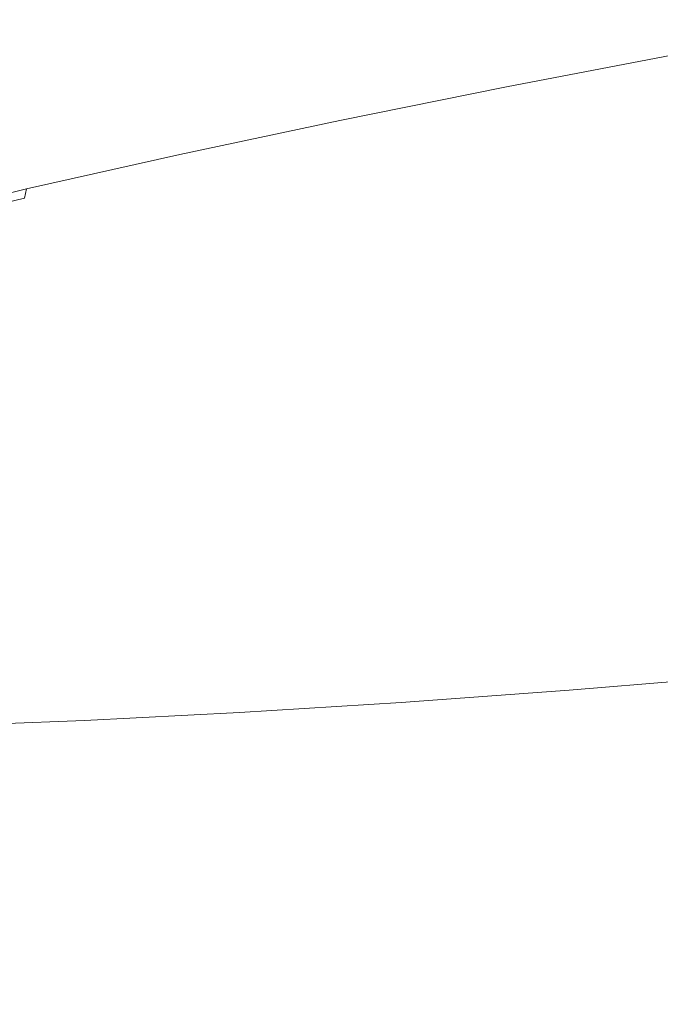
# Model space of a CAD drawing. Extents: x -740 to 860, y -323 to 577.
# Drawn here: x 39 to 47, y -119 to -107 of the extents above; entities that cross this region are included whole.
import ezdxf

# ---------------------------------------------------------------- set-up
doc = ezdxf.new("R2010")
doc.units = 0
doc.header["$LTSCALE"] = 500
doc.header["$MEASUREMENT"] = 0
doc.layers.add('BESCO_AKRYL', color=7, linetype='Continuous')
doc.layers.add('BESCO_CHROM', color=7, linetype='Continuous')

msp = doc.modelspace()

# ---------------------------------------------------------------- linework, layer by layer
at = {"layer": 'BESCO_AKRYL', "lineweight": 0}
for points, invisible_edges in [([(-382.961, -121.657, -138.18), (523.049, 35.164, -138.18), (538.67, 144.492, -138.18), (-408.69, -25.105, -138.18)], 15), ([(-423.556, -148.759, -151.569), (-451.638, -43.376, -151.569), (582.379, 141.734, -151.569), (565.329, 22.407, -151.569)], 15), ([(-388.896, -128.797, -137.785), (529.543, 30.409, -137.784), (523.049, 35.164, -138.18), (-382.961, -121.657, -138.18)], 15), ([(529.543, 30.409, -137.784), (-388.896, -128.797, -137.785), (-394.874, -135.787, -136.605), (536.085, 25.737, -136.602)], 15), ([(-400.785, -142.485, -134.662), (542.549, 21.249, -134.656), (536.085, 25.737, -136.602), (-394.874, -135.787, -136.605)], 15), ([(-430.033, -156.553, -151.174), (-423.556, -148.759, -151.569), (565.329, 22.407, -151.569), (572.416, 17.216, -151.173)], 15), ([(-406.518, -148.752, -131.991), (548.813, 17.044, -131.981), (542.549, 21.249, -134.656), (-400.785, -142.485, -134.662)], 15), ([(-436.558, -164.182, -149.994), (-430.033, -156.553, -151.174), (572.416, 17.216, -151.173), (579.556, 12.117, -149.991)], 15), ([(-411.964, -154.461, -128.637), (554.753, 13.21, -128.626), (548.813, 17.044, -131.981), (-406.518, -148.752, -131.991)], 15), ([(-417.024, -159.496, -124.66), (560.256, 9.833, -124.65), (554.753, 13.21, -128.626), (-411.964, -154.461, -128.637)], 14), ([(-443.01, -171.492, -148.051), (-436.558, -164.182, -149.994), (579.556, 12.117, -149.991), (586.613, 7.219, -148.045)], 15), ([(-421.599, -163.752, -120.131), (565.219, 6.981, -120.126), (560.256, 9.833, -124.65), (-417.024, -159.496, -124.66)], 15), ([(-449.267, -178.333, -145.38), (-443.01, -171.492, -148.051), (586.613, 7.219, -148.045), (593.449, 2.629, -145.37)], 15), ([(-425.608, -167.143, -115.128), (569.543, 4.721, -115.135), (565.219, 6.981, -120.126), (-421.599, -163.752, -120.131)], 15), ([(-428.976, -169.598, -109.739), (573.148, 3.098, -109.768), (569.543, 4.721, -115.135), (-425.608, -167.143, -115.128)], 15), ([(-431.639, -171.069, -104.059), (575.966, 2.148, -104.119), (573.148, 3.098, -109.768), (-428.976, -169.598, -109.739)], 15), ([(-455.212, -184.564, -142.026), (-449.267, -178.333, -145.38), (593.449, 2.629, -145.37), (599.933, -1.556, -142.015)], 15), ([(-431.639, -171.069, -104.059), (-586.223, -226.304, 286.849), (729.796, -28.968, 266.576), (575.966, 2.148, -104.119)], 15), ([(-460.734, -190.06, -138.049), (-455.212, -184.564, -142.026), (599.933, -1.556, -142.015), (605.939, -5.242, -138.039)], 7), ([(-465.728, -194.705, -133.52), (-460.734, -190.06, -138.049), (605.939, -5.242, -138.039), (611.355, -8.354, -133.515)], 11), ([(-470.103, -198.406, -128.517), (-465.728, -194.705, -133.52), (611.355, -8.354, -133.515), (616.075, -10.822, -128.524)], 15), ([(-473.779, -201.086, -123.128), (-470.103, -198.406, -128.517), (616.075, -10.822, -128.524), (620.01, -12.593, -123.157)], 15), ([(-476.687, -202.692, -117.448), (-473.779, -201.086, -123.128), (620.01, -12.593, -123.157), (623.086, -13.63, -117.508)], 15), ([(-476.687, -202.692, -117.448), (623.086, -13.63, -117.508), (790.986, -47.592, 274.82), (-645.41, -262.979, 274.82)], 11), ([(-586.223, -226.304, 286.849), (-586.393, -226.368, 287.249), (730.183, -29.063, 267.426), (729.796, -28.968, 266.576)], 15), ([(-586.393, -226.368, 287.249), (-586.581, -226.446, 287.639), (730.628, -29.203, 268.242), (730.183, -29.063, 267.426)], 15), ([(-586.581, -226.446, 287.639), (-586.79, -226.538, 288.016), (731.125, -29.387, 269.017), (730.628, -29.203, 268.242)], 15), ([(-586.79, -226.538, 288.016), (-587.016, -226.643, 288.38), (731.671, -29.614, 269.746), (731.125, -29.387, 269.017)], 15), ([(-587.016, -226.643, 288.38), (-587.258, -226.76, 288.728), (732.261, -29.882, 270.425), (731.671, -29.614, 269.746)], 15), ([(-587.258, -226.76, 288.728), (-587.516, -226.891, 289.06), (732.895, -30.189, 271.047), (732.261, -29.882, 270.425)], 15), ([(-587.516, -226.891, 289.06), (-587.79, -227.032, 289.374), (733.564, -30.534, 271.609), (732.895, -30.189, 271.047)], 15), ([(-587.79, -227.032, 289.374), (-588.077, -227.186, 289.67), (734.265, -30.912, 272.107), (733.564, -30.534, 271.609)], 15), ([(-588.077, -227.186, 289.67), (-588.378, -227.35, 289.946), (734.992, -31.322, 272.536), (734.265, -30.912, 272.107)], 15), ([(-588.378, -227.35, 289.946), (-588.69, -227.525, 290.202), (735.74, -31.761, 272.895), (734.992, -31.322, 272.536)], 13), ([(735.74, -31.761, 272.895), (-588.69, -227.525, 290.202), (776.249, -55.933, 290.106), (735.74, -31.761, 272.895)], 15), ([(777.047, -56.419, 290.428), (776.249, -55.933, 290.106), (-588.69, -227.525, 290.202), (-589.016, -227.709, 290.436)], 15), ([(777.842, -56.927, 290.718), (777.047, -56.419, 290.428), (-589.016, -227.709, 290.436), (-589.348, -227.903, 290.648)], 15), ([(778.636, -57.454, 290.974), (777.842, -56.927, 290.718), (-589.348, -227.903, 290.648), (-589.691, -228.105, 290.837)], 15), ([(779.428, -58, 291.198), (778.636, -57.454, 290.974), (-589.691, -228.105, 290.837), (-590.042, -228.314, 291.002)], 15), ([(780.215, -58.565, 291.387), (779.428, -58, 291.198), (-590.042, -228.314, 291.002), (-590.399, -228.531, 291.143)], 15), ([(780.997, -59.148, 291.542), (780.215, -58.565, 291.387), (-590.399, -228.531, 291.143), (-590.76, -228.753, 291.259)], 15), ([(781.773, -59.747, 291.664), (780.997, -59.148, 291.542), (-590.76, -228.753, 291.259), (-591.125, -228.982, 291.35)], 15), ([(782.539, -60.363, 291.75), (781.773, -59.747, 291.664), (-591.125, -228.982, 291.35), (-591.493, -229.215, 291.415)], 15), ([(783.297, -60.992, 291.802), (782.539, -60.363, 291.75), (-591.493, -229.215, 291.415), (-591.862, -229.452, 291.455)], 15), ([(784.046, -61.636, 291.82), (783.297, -60.992, 291.802), (-591.862, -229.452, 291.455), (-592.231, -229.692, 291.469)], 15), ([(784.046, -61.636, 291.82), (-592.231, -229.692, 291.469), (-730.618, -320.141, 291.809), (851.523, -120.756, 291.82)], 15)]:
    msp.add_3dface(points, dxfattribs=dict(at, invisible_edges=invisible_edges))
at = {"layer": 'BESCO_CHROM', "lineweight": 0}
for points, invisible_edges in [([(-645.41, -262.979, 274.82), (790.986, -47.592, 274.82), (855.284, -124.052, 274.82), (-734.803, -322.877, 274.82)], 10), ([(45.468, -107.598, 191.781), (47.463, -107.215, 190.882), (47.388, -107.228, 190.694), (45.381, -107.614, 191.6)], 15), ([(45.586, -107.595, 192.023), (47.565, -107.214, 191.13), (47.463, -107.215, 190.882), (45.468, -107.598, 191.781)], 15), ([(45.586, -107.595, 192.023), (45.743, -107.601, 192.34), (47.702, -107.224, 191.456), (47.565, -107.214, 191.13)], 15), ([(45.743, -107.601, 192.34), (46.222, -107.65, 193.335), (48.186, -107.291, 192.604), (47.702, -107.224, 191.456)], 15), ([(45.228, -107.734, 191.239), (47.257, -107.344, 190.323), (47.228, -107.41, 190.223), (45.193, -107.801, 191.14)], 15), ([(45.269, -107.681, 191.345), (47.292, -107.292, 190.432), (47.257, -107.344, 190.323), (45.228, -107.734, 191.239)], 15), ([(45.269, -107.681, 191.345), (45.318, -107.64, 191.46), (47.334, -107.254, 190.55), (47.292, -107.292, 190.432)], 15), ([(45.318, -107.64, 191.46), (45.381, -107.614, 191.6), (47.388, -107.228, 190.694), (47.334, -107.254, 190.55)], 15), ([(47.303, -107.773, 195.612), (49.334, -107.457, 195.313), (48.186, -107.291, 192.604), (46.222, -107.65, 193.335)], 15), ([(45.164, -107.882, 191.051), (45.193, -107.801, 191.14), (47.228, -107.41, 190.223), (47.204, -107.49, 190.13)], 15), ([(45.143, -107.976, 190.969), (45.164, -107.882, 191.051), (47.204, -107.49, 190.13), (47.188, -107.583, 190.047)], 7), ([(43.313, -108.076, 192.389), (45.269, -107.681, 191.345), (45.228, -107.734, 191.239), (43.265, -108.13, 192.286)], 15), ([(43.313, -108.076, 192.389), (43.369, -108.034, 192.5), (45.318, -107.64, 191.46), (45.269, -107.681, 191.345)], 15), ([(43.369, -108.034, 192.5), (43.441, -108.005, 192.635), (45.381, -107.614, 191.6), (45.318, -107.64, 191.46)], 15), ([(43.539, -107.989, 192.811), (45.468, -107.598, 191.781), (45.381, -107.614, 191.6), (43.441, -108.005, 192.635)], 15), ([(43.672, -107.981, 193.044), (45.586, -107.595, 192.023), (45.468, -107.598, 191.781), (43.539, -107.989, 192.811)], 15), ([(43.672, -107.981, 193.044), (43.85, -107.983, 193.35), (45.743, -107.601, 192.34), (45.586, -107.595, 192.023)], 15), ([(43.85, -107.983, 193.35), (44.335, -108.012, 194.182), (46.222, -107.65, 193.335), (45.743, -107.601, 192.34)], 15), ([(45.394, -108.082, 195.991), (47.303, -107.773, 195.612), (46.222, -107.65, 193.335), (44.335, -108.012, 194.182)], 15), ([(45.128, -108.083, 190.896), (47.177, -107.69, 189.971), (47.171, -107.811, 189.904), (45.119, -108.205, 190.83)], 15), ([(45.143, -107.976, 190.969), (47.188, -107.583, 190.047), (47.177, -107.69, 189.971), (45.128, -108.083, 190.896)], 15), ([(43.191, -108.281, 192.104), (43.225, -108.199, 192.191), (45.193, -107.801, 191.14), (45.164, -107.882, 191.051)], 15), ([(43.265, -108.13, 192.286), (45.228, -107.734, 191.239), (45.193, -107.801, 191.14), (43.225, -108.199, 192.191)], 15), ([(45.116, -108.34, 190.768), (45.119, -108.205, 190.83), (47.171, -107.811, 189.904), (47.171, -107.946, 189.841)], 15), ([(46.877, -108.183, 198.523), (48.911, -108.026, 199.545), (47.303, -107.773, 195.612), (45.394, -108.082, 195.991)], 15), ([(43.165, -108.376, 192.024), (43.191, -108.281, 192.104), (45.164, -107.882, 191.051), (45.143, -107.976, 190.969)], 7), ([(43.313, -108.076, 192.389), (41.432, -108.477, 193.561), (41.494, -108.434, 193.667), (43.369, -108.034, 192.5)], 15), ([(43.369, -108.034, 192.5), (41.494, -108.434, 193.667), (41.575, -108.404, 193.798), (43.441, -108.005, 192.635)], 15), ([(43.539, -107.989, 192.811), (43.441, -108.005, 192.635), (41.575, -108.404, 193.798), (41.683, -108.383, 193.967)], 15), ([(43.672, -107.981, 193.044), (43.539, -107.989, 192.811), (41.683, -108.383, 193.967), (41.831, -108.373, 194.191)], 15), ([(43.672, -107.981, 193.044), (41.831, -108.373, 194.191), (42.028, -108.371, 194.485), (43.85, -107.983, 193.35)], 15), ([(43.85, -107.983, 193.35), (42.028, -108.371, 194.485), (42.661, -108.388, 195.391), (44.335, -108.012, 194.182)], 15), ([(45.394, -108.082, 195.991), (44.335, -108.012, 194.182), (42.661, -108.388, 195.391), (44.118, -108.434, 197.45)], 15), ([(43.165, -108.376, 192.024), (45.143, -107.976, 190.969), (45.128, -108.083, 190.896), (43.147, -108.484, 191.953)], 15), ([(45.117, -108.492, 190.71), (45.116, -108.34, 190.768), (47.171, -107.946, 189.841), (47.174, -108.096, 189.781)], 15), ([(46.877, -108.183, 198.523), (46.765, -108.471, 200.784), (50.969, -108.461, 205.513), (48.911, -108.026, 199.545)], 15), ([(43.265, -108.13, 192.286), (43.225, -108.199, 192.191), (41.332, -108.602, 193.37), (41.377, -108.533, 193.461)], 15), ([(43.313, -108.076, 192.389), (43.265, -108.13, 192.286), (41.377, -108.533, 193.461), (41.432, -108.477, 193.561)], 15), ([(43.147, -108.484, 191.953), (45.128, -108.083, 190.896), (45.119, -108.205, 190.83), (43.134, -108.606, 191.889)], 15), ([(46.877, -108.183, 198.523), (45.394, -108.082, 195.991), (44.118, -108.434, 197.45), (46.765, -108.471, 200.784)], 15), ([(45.117, -108.492, 190.71), (47.174, -108.096, 189.781), (47.182, -108.262, 189.723), (45.122, -108.658, 190.653)], 15), ([(43.191, -108.281, 192.104), (41.293, -108.685, 193.285), (41.332, -108.602, 193.37), (43.225, -108.199, 192.191)], 15), ([(43.128, -108.743, 191.829), (43.134, -108.606, 191.889), (45.119, -108.205, 190.83), (45.116, -108.34, 190.768)], 15), ([(45.122, -108.658, 190.653), (47.182, -108.262, 189.723), (47.203, -108.603, 189.62), (45.139, -109, 190.55)], 15), ([(41.683, -108.383, 193.967), (41.575, -108.404, 193.798), (39.789, -108.804, 195.081), (39.909, -108.782, 195.243)], 15), ([(41.831, -108.373, 194.191), (41.683, -108.383, 193.967), (39.909, -108.782, 195.243), (40.07, -108.768, 195.457)], 15), ([(41.831, -108.373, 194.191), (40.07, -108.768, 195.457), (40.286, -108.762, 195.738), (42.028, -108.371, 194.485)], 15), ([(42.028, -108.371, 194.485), (40.286, -108.762, 195.738), (41.048, -108.771, 196.724), (42.661, -108.388, 195.391)], 15), ([(44.118, -108.434, 197.45), (42.661, -108.388, 195.391), (41.048, -108.771, 196.724), (42.852, -108.802, 199.055)], 15), ([(43.165, -108.376, 192.024), (43.147, -108.484, 191.953), (41.241, -108.89, 193.14), (41.263, -108.781, 193.209)], 15), ([(43.165, -108.376, 192.024), (41.263, -108.781, 193.209), (41.293, -108.685, 193.285), (43.191, -108.281, 192.104)], 14), ([(43.126, -108.894, 191.772), (43.128, -108.743, 191.829), (45.116, -108.34, 190.768), (45.117, -108.492, 190.71)], 15), ([(41.432, -108.477, 193.561), (41.377, -108.533, 193.461), (39.573, -108.938, 194.76), (39.633, -108.881, 194.854)], 15), ([(41.432, -108.477, 193.561), (39.633, -108.881, 194.854), (39.701, -108.836, 194.956), (41.494, -108.434, 193.667)], 15), ([(41.494, -108.434, 193.667), (39.701, -108.836, 194.956), (39.789, -108.804, 195.081), (41.575, -108.404, 193.798)], 15), ([(43.147, -108.484, 191.953), (43.134, -108.606, 191.889), (41.225, -109.012, 193.077), (41.241, -108.89, 193.14)], 15), ([(46.765, -108.471, 200.784), (44.118, -108.434, 197.45), (42.852, -108.802, 199.055), (46.084, -108.86, 203.232)], 15), ([(43.126, -108.894, 191.772), (45.117, -108.492, 190.71), (45.122, -108.658, 190.653), (43.129, -109.06, 191.716)], 15), ([(46.765, -108.471, 200.784), (46.084, -108.86, 203.232), (51.134, -108.95, 209.758), (50.969, -108.461, 205.513)], 15), ([(41.293, -108.685, 193.285), (39.479, -109.092, 194.59), (39.521, -109.008, 194.671), (41.332, -108.602, 193.37)], 15), ([(41.377, -108.533, 193.461), (41.332, -108.602, 193.37), (39.521, -109.008, 194.671), (39.573, -108.938, 194.76)], 15), ([(43.128, -108.743, 191.829), (41.217, -109.15, 193.019), (41.225, -109.012, 193.077), (43.134, -108.606, 191.889)], 15), ([(45.176, -109.679, 190.355), (45.139, -109, 190.55), (47.203, -108.603, 189.62), (47.247, -109.281, 189.421)], 15), ([(41.263, -108.781, 193.209), (39.444, -109.189, 194.517), (39.479, -109.092, 194.59), (41.293, -108.685, 193.285)], 14), ([(43.126, -108.894, 191.772), (41.212, -109.301, 192.964), (41.217, -109.15, 193.019), (43.128, -108.743, 191.829)], 15), ([(43.129, -109.06, 191.716), (45.122, -108.658, 190.653), (45.139, -109, 190.55), (43.142, -109.404, 191.616)], 15), ([(37.923, -109.287, 196.264), (37.998, -109.24, 196.361), (39.701, -108.836, 194.956), (39.633, -108.881, 194.854)], 15), ([(37.998, -109.24, 196.361), (38.094, -109.207, 196.479), (39.789, -108.804, 195.081), (39.701, -108.836, 194.956)], 15), ([(38.223, -109.182, 196.633), (39.909, -108.782, 195.243), (39.789, -108.804, 195.081), (38.094, -109.207, 196.479)], 15), ([(38.399, -109.165, 196.836), (40.07, -108.768, 195.457), (39.909, -108.782, 195.243), (38.223, -109.182, 196.633)], 15), ([(38.399, -109.165, 196.836), (38.631, -109.155, 197.102), (40.286, -108.762, 195.738), (40.07, -108.768, 195.457)], 15), ([(38.631, -109.155, 197.102), (39.348, -109.153, 197.944), (41.048, -108.771, 196.724), (40.286, -108.762, 195.738)], 15), ([(40.976, -109.159, 199.871), (42.852, -108.802, 199.055), (41.048, -108.771, 196.724), (39.348, -109.153, 197.944)], 15), ([(41.263, -108.781, 193.209), (41.241, -108.89, 193.14), (39.419, -109.3, 194.451), (39.444, -109.189, 194.517)], 15), ([(43.539, -109.216, 203.271), (46.084, -108.86, 203.232), (42.852, -108.802, 199.055), (40.976, -109.159, 199.871)], 15), ([(43.539, -109.216, 203.271), (47.059, -109.363, 208.525), (51.134, -108.95, 209.758), (46.084, -108.86, 203.232)], 15), ([(37.858, -109.345, 196.174), (39.573, -108.938, 194.76), (39.521, -109.008, 194.671), (37.802, -109.417, 196.089)], 15), ([(37.923, -109.287, 196.264), (39.633, -108.881, 194.854), (39.573, -108.938, 194.76), (37.858, -109.345, 196.174)], 15), ([(41.241, -108.89, 193.14), (41.225, -109.012, 193.077), (39.4, -109.422, 194.39), (39.419, -109.3, 194.451)], 15), ([(43.126, -108.894, 191.772), (43.129, -109.06, 191.716), (41.213, -109.469, 192.909), (41.212, -109.301, 192.964)], 15), ([(37.716, -109.6, 195.942), (37.754, -109.502, 196.013), (39.479, -109.092, 194.59), (39.444, -109.189, 194.517)], 7), ([(37.754, -109.502, 196.013), (37.802, -109.417, 196.089), (39.521, -109.008, 194.671), (39.479, -109.092, 194.59)], 15), ([(41.217, -109.15, 193.019), (39.389, -109.56, 194.333), (39.4, -109.422, 194.39), (41.225, -109.012, 193.077)], 15), ([(43.129, -109.06, 191.716), (43.142, -109.404, 191.616), (41.222, -109.813, 192.811), (41.213, -109.469, 192.909)], 15), ([(43.172, -110.084, 191.425), (43.142, -109.404, 191.616), (45.139, -109, 190.55), (45.176, -109.679, 190.355)], 15), ([(37.716, -109.6, 195.942), (39.444, -109.189, 194.517), (39.419, -109.3, 194.451), (37.687, -109.709, 195.879)], 9), ([(39.239, -109.503, 200.735), (40.976, -109.159, 199.871), (39.348, -109.153, 197.944), (37.753, -109.53, 199.254)], 15), ([(41.318, -109.466, 202.806), (43.539, -109.216, 203.271), (40.976, -109.159, 199.871), (39.239, -109.503, 200.735)], 15), ([(41.212, -109.301, 192.964), (39.382, -109.713, 194.28), (39.389, -109.56, 194.333), (41.217, -109.15, 193.019)], 15), ([(41.318, -109.466, 202.806), (41.795, -109.667, 205.029), (47.059, -109.363, 208.525), (43.539, -109.216, 203.271)], 15), ([(41.633, -111.735, 221.994), (45.382, -111.464, 224.034), (60.678, -109.121, 222.091), (45.336, -110.983, 219.991)], 15), ([(42.227, -111.058, 217.056), (45.336, -110.983, 219.991), (60.678, -109.121, 222.091), (46.337, -110.375, 216.092)], 15), ([(42.337, -112.233, 226.937), (46.469, -111.785, 227.943), (60.678, -109.121, 222.091), (45.382, -111.464, 224.034)], 15), ([(44.078, -110.25, 212.463), (46.337, -110.375, 216.092), (60.678, -109.121, 222.091), (48.314, -109.682, 212.602)], 15), ([(44.291, -112.52, 231.55), (48.525, -111.925, 231.455), (60.678, -109.121, 222.091), (46.469, -111.785, 227.943)], 15), ([(37.687, -109.709, 195.879), (39.419, -109.3, 194.451), (39.4, -109.422, 194.39), (37.666, -109.834, 195.821)], 15), ([(41.212, -109.301, 192.964), (41.213, -109.469, 192.909), (39.38, -109.88, 194.227), (39.382, -109.713, 194.28)], 15), ([(45.243, -110.856, 190.019), (45.176, -109.679, 190.355), (47.247, -109.281, 189.421), (47.327, -110.456, 189.079)], 15), ([(37.651, -109.972, 195.766), (37.666, -109.834, 195.821), (39.4, -109.422, 194.39), (39.389, -109.56, 194.333)], 15), ([(43.172, -110.084, 191.425), (41.245, -110.494, 192.624), (41.222, -109.813, 192.811), (43.142, -109.404, 191.616)], 15), ([(41.795, -109.667, 205.029), (41.772, -109.979, 207.581), (48.314, -109.682, 212.602), (47.059, -109.363, 208.525)], 15), ([(37.643, -110.126, 195.714), (37.651, -109.972, 195.766), (39.389, -109.56, 194.333), (39.382, -109.713, 194.28)], 15), ([(41.318, -109.466, 202.806), (39.239, -109.503, 200.735), (38.388, -109.83, 202.481), (41.795, -109.667, 205.029)], 15), ([(41.213, -109.469, 192.909), (41.222, -109.813, 192.811), (39.386, -110.225, 194.132), (39.38, -109.88, 194.227)], 15), ([(41.795, -109.667, 205.029), (38.388, -109.83, 202.481), (37.584, -110.168, 204.367), (41.772, -109.979, 207.581)], 15), ([(39.333, -110.398, 208.278), (44.078, -110.25, 212.463), (48.314, -109.682, 212.602), (41.772, -109.979, 207.581)], 15), ([(43.226, -111.264, 191.095), (43.172, -110.084, 191.425), (45.176, -109.679, 190.355), (45.243, -110.856, 190.019)], 15), ([(37.643, -110.126, 195.714), (39.382, -109.713, 194.28), (39.38, -109.88, 194.227), (37.639, -110.293, 195.663)], 15), ([(37.639, -110.293, 195.663), (39.38, -109.88, 194.227), (39.386, -110.225, 194.132), (37.642, -110.638, 195.571)], 15), ([(41.245, -110.494, 192.624), (39.403, -110.908, 193.95), (39.386, -110.225, 194.132), (41.222, -109.813, 192.811)], 15), ([(39.333, -110.398, 208.278), (41.772, -109.979, 207.581), (37.584, -110.168, 204.367), (35.992, -110.542, 205.645)], 15), ([(43.226, -111.264, 191.095), (41.287, -111.676, 192.302), (41.245, -110.494, 192.624), (43.172, -110.084, 191.425)], 15), ([(37.079, -110.725, 208.404), (38.111, -110.827, 210.437), (44.078, -110.25, 212.463), (39.333, -110.398, 208.278)], 15), ([(37.652, -111.323, 195.394), (37.642, -110.638, 195.571), (39.386, -110.225, 194.132), (39.403, -110.908, 193.95)], 15), ([(38.111, -110.827, 210.437), (38.749, -111.038, 212.918), (46.337, -110.375, 216.092), (44.078, -110.25, 212.463)], 15), ([(36.584, -111.495, 214.227), (42.227, -111.058, 217.056), (46.337, -110.375, 216.092), (38.749, -111.038, 212.918)], 15), ([(41.287, -111.676, 192.302), (39.433, -112.094, 193.635), (39.403, -110.908, 193.95), (41.245, -110.494, 192.624)], 15), ([(45.243, -110.856, 190.019), (47.327, -110.456, 189.079), (47.45, -112.287, 188.546), (45.347, -112.692, 189.494)], 15), ([(37.672, -112.511, 195.088), (37.652, -111.323, 195.394), (39.403, -110.908, 193.95), (39.433, -112.094, 193.635)], 15), ([(43.226, -111.264, 191.095), (45.243, -110.856, 190.019), (45.347, -112.692, 189.494), (43.311, -113.103, 190.58)], 15), ([(34.448, -111.875, 214.934), (35.965, -111.871, 216.639), (42.227, -111.058, 217.056), (36.584, -111.495, 214.227)], 15), ([(35.475, -112.429, 220.713), (41.633, -111.735, 221.994), (45.336, -110.983, 219.991), (37.219, -111.968, 218.88)], 15), ([(35.965, -111.871, 216.639), (37.219, -111.968, 218.88), (45.336, -110.983, 219.991), (42.227, -111.058, 217.056)], 15), ([(43.226, -111.264, 191.095), (43.311, -113.103, 190.58), (41.354, -113.52, 191.799), (41.287, -111.676, 192.302)], 15), ([(35.503, -112.727, 223.212), (37.289, -112.704, 225.061), (45.382, -111.464, 224.034), (41.633, -111.735, 221.994)], 15), ([(36.084, -113.139, 227.291), (42.337, -112.233, 226.937), (45.382, -111.464, 224.034), (37.289, -112.704, 225.061)], 15), ([(33.604, -112.837, 221.953), (35.503, -112.727, 223.212), (41.633, -111.735, 221.994), (35.475, -112.429, 220.713)], 15), ([(36.758, -113.336, 229.709), (38.952, -113.194, 231.041), (46.469, -111.785, 227.943), (42.337, -112.233, 226.937)], 15), ([(38.37, -113.573, 233.516), (44.291, -112.52, 231.55), (46.469, -111.785, 227.943), (38.952, -113.194, 231.041)], 15), ([(41.287, -111.676, 192.302), (41.354, -113.52, 191.799), (39.482, -113.941, 193.145), (39.433, -112.094, 193.635)], 15), ([(43.959, -113.674, 240.739), (46.506, -113.33, 240.802), (51.409, -111.874, 234.328), (47.362, -112.576, 235.518)], 15), ([(47.241, -113.524, 243.258), (51.341, -112.395, 238.572), (51.409, -111.874, 234.328), (46.506, -113.33, 240.802)], 15), ([(39.642, -113.66, 235.688), (42.096, -113.408, 236.41), (48.525, -111.925, 231.455), (44.291, -112.52, 231.55)], 15), ([(42.175, -113.705, 238.961), (47.362, -112.576, 235.518), (48.525, -111.925, 231.455), (42.096, -113.408, 236.41)], 15), ([(37.672, -112.511, 195.088), (39.433, -112.094, 193.635), (39.482, -113.941, 193.145), (37.704, -114.363, 194.612)], 15), ([(34.605, -113.546, 228.98), (36.758, -113.336, 229.709), (42.337, -112.233, 226.937), (36.084, -113.139, 227.291)], 15), ([(45.347, -112.692, 189.494), (47.45, -112.287, 188.546), (47.597, -114.463, 187.912), (45.469, -114.872, 188.872)], 15), ([(37.383, -113.953, 235.539), (39.642, -113.66, 235.688), (44.291, -112.52, 231.55), (38.37, -113.573, 233.516)], 15), ([(41.749, -114.031, 241.18), (43.959, -113.674, 240.739), (47.362, -112.576, 235.518), (42.175, -113.705, 238.961)], 15), ([(43.311, -113.103, 190.58), (45.347, -112.692, 189.494), (45.469, -114.872, 188.872), (43.411, -115.288, 189.97)], 15), ([(43.311, -113.103, 190.58), (43.411, -115.288, 189.97), (41.431, -115.709, 191.202), (41.354, -113.52, 191.799)], 15), ([(39.642, -113.66, 235.688), (36.358, -114.425, 238.286), (37.98, -114.358, 239.581), (42.096, -113.408, 236.41)], 15), ([(42.175, -113.705, 238.961), (42.096, -113.408, 236.41), (37.98, -114.358, 239.581), (38.825, -114.47, 241.475)], 15), ([(43.959, -113.674, 240.739), (41.472, -114.423, 244.112), (43.367, -114.262, 244.948), (46.506, -113.33, 240.802)], 15), ([(47.241, -113.524, 243.258), (46.506, -113.33, 240.802), (43.367, -114.262, 244.948), (44.669, -114.278, 246.565)], 15), ([(47.404, -113.775, 245.521), (45.978, -114.274, 248.037), (47.896, -114.059, 248.436), (49.416, -113.377, 244.519)], 15), ([(41.354, -113.52, 191.799), (41.431, -115.709, 191.202), (39.54, -116.134, 192.564), (39.482, -113.941, 193.145)], 15), ([(47.404, -113.775, 245.521), (47.241, -113.524, 243.258), (44.669, -114.278, 246.565), (45.978, -114.274, 248.037)], 15), ([(37.383, -113.953, 235.539), (34.881, -114.472, 236.983), (36.358, -114.425, 238.286), (39.642, -113.66, 235.688)], 15), ([(41.749, -114.031, 241.18), (42.175, -113.705, 238.961), (38.825, -114.47, 241.475), (39.715, -114.559, 243.23)], 15), ([(41.749, -114.031, 241.18), (39.715, -114.559, 243.23), (41.472, -114.423, 244.112), (43.959, -113.674, 240.739)], 15), ([(47.896, -114.059, 248.436), (46.866, -114.475, 250.702), (48.847, -114.293, 251.454), (49.933, -113.816, 248.755)], 15), ([(37.704, -114.363, 194.612), (39.482, -113.941, 193.145), (39.54, -116.134, 192.564), (37.741, -116.561, 194.047)], 15), ([(45.978, -114.274, 248.037), (44.96, -114.634, 249.835), (46.866, -114.475, 250.702), (47.896, -114.059, 248.436)], 15), ([(41.472, -114.423, 244.112), (39.888, -114.874, 246.022), (41.615, -114.785, 247.259), (43.367, -114.262, 244.948)], 15), ([(44.669, -114.278, 246.565), (43.367, -114.262, 244.948), (41.615, -114.785, 247.259), (43.258, -114.721, 248.61)], 15), ([(45.978, -114.274, 248.037), (44.669, -114.278, 246.565), (43.258, -114.721, 248.61), (44.96, -114.634, 249.835)], 15), ([(46.41, -114.662, 251.691), (48.387, -114.499, 252.594), (48.847, -114.293, 251.454), (46.866, -114.475, 250.702)], 15), ([(39.715, -114.559, 243.23), (38.825, -114.47, 241.475), (36.929, -114.926, 243.075), (38.263, -114.937, 244.696)], 15), ([(39.715, -114.559, 243.23), (38.263, -114.937, 244.696), (39.888, -114.874, 246.022), (41.472, -114.423, 244.112)], 15), ([(44.492, -114.802, 250.661), (46.41, -114.662, 251.691), (46.866, -114.475, 250.702), (44.96, -114.634, 249.835)], 15), ([(45.593, -117.081, 188.241), (45.469, -114.872, 188.872), (47.597, -114.463, 187.912), (47.745, -116.667, 187.27)], 15), ([(46.259, -114.731, 252.004), (46.147, -114.792, 252.24), (48.162, -114.625, 253.16), (48.258, -114.565, 252.917)], 15), ([(46.259, -114.731, 252.004), (48.258, -114.565, 252.917), (48.387, -114.499, 252.594), (46.41, -114.662, 251.691)], 15), ([(44.492, -114.802, 250.661), (44.96, -114.634, 249.835), (43.258, -114.721, 248.61), (42.646, -114.919, 249.508)], 15), ([(44.322, -114.873, 250.963), (46.259, -114.731, 252.004), (46.41, -114.662, 251.691), (44.492, -114.802, 250.661)], 15), ([(46.004, -114.91, 252.546), (48.039, -114.741, 253.476), (48.091, -114.681, 253.341), (46.064, -114.85, 252.416)], 15), ([(46.147, -114.792, 252.24), (46.064, -114.85, 252.416), (48.091, -114.681, 253.341), (48.162, -114.625, 253.16)], 15), ([(39.19, -115.075, 246.855), (40.876, -115.009, 248.238), (41.615, -114.785, 247.259), (39.888, -114.874, 246.022)], 15), ([(42.646, -114.919, 249.508), (43.258, -114.721, 248.61), (41.615, -114.785, 247.259), (40.876, -115.009, 248.238)], 15), ([(44.322, -114.873, 250.963), (44.492, -114.802, 250.661), (42.646, -114.919, 249.508), (42.455, -114.99, 249.798)], 15), ([(44.195, -114.934, 251.191), (44.1, -114.993, 251.36), (46.064, -114.85, 252.416), (46.147, -114.792, 252.24)], 15), ([(44.322, -114.873, 250.963), (44.195, -114.934, 251.191), (46.147, -114.792, 252.24), (46.259, -114.731, 252.004)], 15), ([(45.958, -114.975, 252.65), (45.919, -115.052, 252.741), (47.968, -114.882, 253.677), (48.001, -114.806, 253.583)], 15), ([(45.958, -114.975, 252.65), (48.001, -114.806, 253.583), (48.039, -114.741, 253.476), (46.004, -114.91, 252.546)], 15), ([(37.596, -115.116, 245.367), (39.19, -115.075, 246.855), (39.888, -114.874, 246.022), (38.263, -114.937, 244.696)], 15), ([(42.455, -114.99, 249.798), (42.646, -114.919, 249.508), (40.876, -115.009, 248.238), (40.667, -115.081, 248.514)], 15), ([(44.195, -114.934, 251.191), (42.312, -115.052, 250.016), (42.208, -115.111, 250.179), (44.1, -114.993, 251.36)], 15), ([(44.322, -114.873, 250.963), (42.455, -114.99, 249.798), (42.312, -115.052, 250.016), (44.195, -114.934, 251.191)], 15), ([(43.513, -117.502, 189.352), (43.411, -115.288, 189.97), (45.469, -114.872, 188.872), (45.593, -117.081, 188.241)], 15), ([(43.977, -115.12, 251.586), (45.958, -114.975, 252.65), (46.004, -114.91, 252.546), (44.031, -115.053, 251.487)], 15), ([(44.031, -115.053, 251.487), (46.004, -114.91, 252.546), (46.064, -114.85, 252.416), (44.1, -114.993, 251.36)], 15), ([(45.919, -115.052, 252.741), (45.885, -115.14, 252.822), (47.94, -114.971, 253.76), (47.968, -114.882, 253.677)], 15), ([(38.963, -115.148, 247.118), (40.667, -115.081, 248.514), (40.876, -115.009, 248.238), (39.19, -115.075, 246.855)], 15), ([(42.312, -115.052, 250.016), (40.509, -115.145, 248.722), (40.394, -115.205, 248.877), (42.208, -115.111, 250.179)], 15), ([(42.455, -114.99, 249.798), (40.667, -115.081, 248.514), (40.509, -115.145, 248.722), (42.312, -115.052, 250.016)], 15), ([(43.977, -115.12, 251.586), (44.031, -115.053, 251.487), (42.129, -115.173, 250.3), (42.07, -115.24, 250.395)], 15), ([(44.031, -115.053, 251.487), (44.1, -114.993, 251.36), (42.208, -115.111, 250.179), (42.129, -115.173, 250.3)], 15), ([(43.932, -115.198, 251.674), (43.893, -115.286, 251.751), (45.885, -115.14, 252.822), (45.919, -115.052, 252.741)], 15), ([(43.977, -115.12, 251.586), (43.932, -115.198, 251.674), (45.919, -115.052, 252.741), (45.958, -114.975, 252.65)], 15), ([(45.859, -115.24, 252.891), (47.92, -115.07, 253.832), (47.94, -114.971, 253.76), (45.885, -115.14, 252.822)], 11), ([(38.793, -115.212, 247.315), (38.667, -115.272, 247.461), (40.394, -115.205, 248.877), (40.509, -115.145, 248.722)], 15), ([(38.963, -115.148, 247.118), (38.793, -115.212, 247.315), (40.509, -115.145, 248.722), (40.667, -115.081, 248.514)], 15), ([(42.07, -115.24, 250.395), (42.129, -115.173, 250.3), (40.307, -115.266, 248.992), (40.241, -115.333, 249.082)], 15), ([(42.129, -115.173, 250.3), (42.208, -115.111, 250.179), (40.394, -115.205, 248.877), (40.307, -115.266, 248.992)], 15), ([(43.977, -115.12, 251.586), (42.07, -115.24, 250.395), (42.018, -115.317, 250.479), (43.932, -115.198, 251.674)], 15), ([(43.861, -115.385, 251.817), (45.859, -115.24, 252.891), (45.885, -115.14, 252.822), (43.893, -115.286, 251.751)], 11), ([(45.839, -115.35, 252.949), (47.904, -115.18, 253.892), (47.92, -115.07, 253.832), (45.859, -115.24, 252.891)], 15), ([(38.5, -115.401, 247.655), (40.241, -115.333, 249.082), (40.307, -115.266, 248.992), (38.573, -115.334, 247.57)], 15), ([(38.573, -115.334, 247.57), (40.307, -115.266, 248.992), (40.394, -115.205, 248.877), (38.667, -115.272, 247.461)], 15), ([(42.07, -115.24, 250.395), (40.241, -115.333, 249.082), (40.184, -115.411, 249.163), (42.018, -115.317, 250.479)], 15), ([(43.513, -117.502, 189.352), (41.511, -117.928, 190.598), (41.431, -115.709, 191.202), (43.411, -115.288, 189.97)], 15), ([(43.861, -115.385, 251.817), (43.893, -115.286, 251.751), (41.974, -115.406, 250.553), (41.937, -115.506, 250.616)], 13), ([(43.932, -115.198, 251.674), (42.018, -115.317, 250.479), (41.974, -115.406, 250.553), (43.893, -115.286, 251.751)], 15), ([(43.836, -115.497, 251.873), (45.839, -115.35, 252.949), (45.859, -115.24, 252.891), (43.861, -115.385, 251.817)], 15), ([(45.839, -115.35, 252.949), (45.825, -115.473, 252.995), (47.895, -115.301, 253.94), (47.904, -115.18, 253.892)], 15), ([(38.437, -115.48, 247.731), (38.382, -115.569, 247.796), (40.134, -115.501, 249.232), (40.184, -115.411, 249.163)], 15), ([(38.5, -115.401, 247.655), (38.437, -115.48, 247.731), (40.184, -115.411, 249.163), (40.241, -115.333, 249.082)], 15), ([(41.937, -115.506, 250.616), (41.974, -115.406, 250.553), (40.134, -115.501, 249.232), (40.093, -115.601, 249.293)], 13), ([(42.018, -115.317, 250.479), (40.184, -115.411, 249.163), (40.134, -115.501, 249.232), (41.974, -115.406, 250.553)], 15), ([(43.836, -115.497, 251.873), (43.861, -115.385, 251.817), (41.937, -115.506, 250.616), (41.908, -115.617, 250.669)], 15), ([(43.836, -115.497, 251.873), (43.82, -115.619, 251.917), (45.825, -115.473, 252.995), (45.839, -115.35, 252.949)], 15), ([(45.825, -115.473, 252.995), (45.817, -115.606, 253.031), (47.89, -115.434, 253.978), (47.895, -115.301, 253.94)], 15), ([(38.337, -115.669, 247.853), (40.093, -115.601, 249.293), (40.134, -115.501, 249.232), (38.382, -115.569, 247.796)], 11), ([(41.908, -115.617, 250.669), (41.937, -115.506, 250.616), (40.093, -115.601, 249.293), (40.059, -115.712, 249.342)], 15), ([(43.836, -115.497, 251.873), (41.908, -115.617, 250.669), (41.886, -115.74, 250.711), (43.82, -115.619, 251.917)], 15), ([(43.82, -115.619, 251.917), (43.808, -115.753, 251.952), (45.817, -115.606, 253.031), (45.825, -115.473, 252.995)], 15), ([(45.814, -115.752, 253.059), (47.891, -115.58, 254.007), (47.89, -115.434, 253.978), (45.817, -115.606, 253.031)], 15), ([(38.299, -115.781, 247.899), (40.059, -115.712, 249.342), (40.093, -115.601, 249.293), (38.337, -115.669, 247.853)], 15), ([(41.908, -115.617, 250.669), (40.059, -115.712, 249.342), (40.035, -115.835, 249.381), (41.886, -115.74, 250.711)], 15), ([(43.82, -115.619, 251.917), (41.886, -115.74, 250.711), (41.873, -115.874, 250.743), (43.808, -115.753, 251.952)], 15), ([(43.803, -115.899, 251.979), (45.814, -115.752, 253.059), (45.817, -115.606, 253.031), (43.808, -115.753, 251.952)], 15), ([(45.817, -115.913, 253.08), (47.895, -115.741, 254.03), (47.891, -115.58, 254.007), (45.814, -115.752, 253.059)], 15), ([(38.299, -115.781, 247.899), (38.271, -115.904, 247.935), (40.035, -115.835, 249.381), (40.059, -115.712, 249.342)], 15), ([(41.511, -117.928, 190.598), (39.597, -118.358, 191.974), (39.54, -116.134, 192.564), (41.431, -115.709, 191.202)], 15), ([(41.886, -115.74, 250.711), (40.035, -115.835, 249.381), (40.017, -115.969, 249.412), (41.873, -115.874, 250.743)], 15), ([(43.803, -115.899, 251.979), (43.808, -115.753, 251.952), (41.873, -115.874, 250.743), (41.865, -116.021, 250.768)], 15), ([(43.802, -116.06, 251.998), (45.817, -115.913, 253.08), (45.814, -115.752, 253.059), (43.803, -115.899, 251.979)], 15), ([(45.817, -115.913, 253.08), (45.823, -116.088, 253.096), (47.903, -115.915, 254.047), (47.895, -115.741, 254.03)], 15), ([(38.271, -115.904, 247.935), (38.251, -116.038, 247.964), (40.017, -115.969, 249.412), (40.035, -115.835, 249.381)], 15), ([(40.007, -116.117, 249.435), (41.865, -116.021, 250.768), (41.873, -115.874, 250.743), (40.017, -115.969, 249.412)], 15), ([(38.237, -116.186, 247.984), (40.007, -116.117, 249.435), (40.017, -115.969, 249.412), (38.251, -116.038, 247.964)], 15), ([(43.802, -116.06, 251.998), (43.803, -115.899, 251.979), (41.865, -116.021, 250.768), (41.861, -116.182, 250.786)], 15), ([(43.802, -116.06, 251.998), (43.805, -116.235, 252.012), (45.823, -116.088, 253.096), (45.817, -115.913, 253.08)], 15), ([(45.823, -116.088, 253.096), (45.841, -116.444, 253.116), (47.926, -116.272, 254.068), (47.903, -115.915, 254.047)], 15), ([(41.861, -116.182, 250.786), (41.865, -116.021, 250.768), (40.007, -116.117, 249.435), (40.001, -116.277, 249.452)], 15), ([(43.802, -116.06, 251.998), (41.861, -116.182, 250.786), (41.862, -116.357, 250.799), (43.805, -116.235, 252.012)], 15), ([(43.805, -116.235, 252.012), (43.82, -116.592, 252.029), (45.841, -116.444, 253.116), (45.823, -116.088, 253.096)], 15), ([(37.779, -118.788, 193.474), (37.741, -116.561, 194.047), (39.54, -116.134, 192.564), (39.597, -118.358, 191.974)], 15), ([(38.229, -116.346, 247.999), (40.001, -116.277, 249.452), (40.007, -116.117, 249.435), (38.237, -116.186, 247.984)], 15), ([(41.861, -116.182, 250.786), (40.001, -116.277, 249.452), (40, -116.453, 249.463), (41.862, -116.357, 250.799)], 15), ([(38.229, -116.346, 247.999), (38.226, -116.522, 248.009), (40, -116.453, 249.463), (40.001, -116.277, 249.452)], 15), ([(43.805, -116.235, 252.012), (41.862, -116.357, 250.799), (41.873, -116.714, 250.814), (43.82, -116.592, 252.029)], 15), ([(45.881, -117.149, 253.145), (47.973, -116.977, 254.101), (47.926, -116.272, 254.068), (45.841, -116.444, 253.116)], 15), ([(38.226, -116.522, 248.009), (38.23, -116.879, 248.019), (40.008, -116.81, 249.474), (40, -116.453, 249.463)], 15), ([(41.862, -116.357, 250.799), (40, -116.453, 249.463), (40.008, -116.81, 249.474), (41.873, -116.714, 250.814)], 15), ([(43.853, -117.299, 252.055), (45.881, -117.149, 253.145), (45.841, -116.444, 253.116), (43.82, -116.592, 252.029)], 15), ([(43.853, -117.299, 252.055), (43.82, -116.592, 252.029), (41.873, -116.714, 250.814), (41.899, -117.421, 250.835)], 15), ([(45.702, -119.005, 187.691), (45.593, -117.081, 188.241), (47.745, -116.667, 187.27), (47.874, -118.587, 186.712)], 15), ([(38.243, -117.587, 248.03), (40.026, -117.517, 249.492), (40.008, -116.81, 249.474), (38.23, -116.879, 248.019)], 15), ([(41.899, -117.421, 250.835), (41.873, -116.714, 250.814), (40.008, -116.81, 249.474), (40.026, -117.517, 249.492)], 15), ([(45.952, -118.373, 253.195), (48.057, -118.198, 254.156), (47.973, -116.977, 254.101), (45.881, -117.149, 253.145)], 15), ([(43.601, -119.429, 188.813), (43.513, -117.502, 189.352), (45.593, -117.081, 188.241), (45.702, -119.005, 187.691)], 15), ([(43.911, -118.522, 252.098), (45.952, -118.373, 253.195), (45.881, -117.149, 253.145), (43.853, -117.299, 252.055)], 15), ([(43.911, -118.522, 252.098), (43.853, -117.299, 252.055), (41.899, -117.421, 250.835), (41.945, -118.645, 250.871)], 15), ([(38.267, -118.813, 248.048), (40.061, -118.742, 249.519), (40.026, -117.517, 249.492), (38.243, -117.587, 248.03)], 15), ([(41.945, -118.645, 250.871), (41.899, -117.421, 250.835), (40.026, -117.517, 249.492), (40.061, -118.742, 249.519)], 15), ([(43.601, -119.429, 188.813), (41.58, -119.86, 190.071), (41.511, -117.928, 190.598), (43.513, -117.502, 189.352)], 15), ([(41.58, -119.86, 190.071), (39.648, -120.294, 191.461), (39.597, -118.358, 191.974), (41.511, -117.928, 190.598)], 15), ([(45.952, -118.373, 253.195), (46.062, -120.281, 253.272), (48.187, -120.105, 254.242), (48.057, -118.198, 254.156)], 15), ([(37.812, -120.729, 192.975), (37.779, -118.788, 193.474), (39.597, -118.358, 191.974), (39.648, -120.294, 191.461)], 15), ([(43.911, -118.522, 252.098), (44.002, -120.431, 252.164), (46.062, -120.281, 253.272), (45.952, -118.373, 253.195)], 15), ([(43.911, -118.522, 252.098), (41.945, -118.645, 250.871), (42.017, -120.556, 250.925), (44.002, -120.431, 252.164)], 15), ([(41.945, -118.645, 250.871), (40.061, -118.742, 249.519), (40.115, -120.653, 249.56), (42.017, -120.556, 250.925)], 15), ([(45.702, -119.005, 187.691), (47.874, -118.587, 186.712), (47.964, -119.907, 186.327), (45.777, -120.327, 187.313)], 15), ([(38.267, -118.813, 248.048), (38.304, -120.724, 248.075), (40.115, -120.653, 249.56), (40.061, -118.742, 249.519)], 15)]:
    msp.add_3dface(points, dxfattribs=dict(at, invisible_edges=invisible_edges))

doc.saveas('drawing.dxf')
